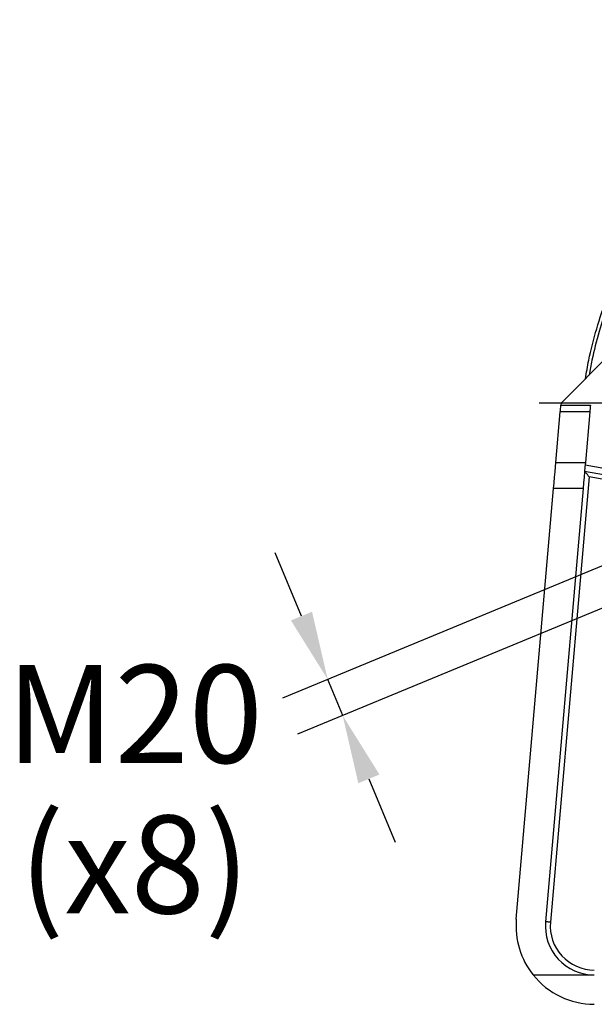
# Model space of a CAD drawing. Extents: x -27 to 10474, y -290 to 6571.
# Drawn here: x 1152 to 1445, y 959 to 1462 of the extents above; entities that cross this region are included whole.
import ezdxf

# ---------------------------------------------------------------- set-up
doc = ezdxf.new("R2010")
doc.units = 0
doc.header["$LTSCALE"] = 5
doc.header["$MEASUREMENT"] = 0
doc.linetypes.add('GEN7', pattern=[15, 10, -2.5, 0, -2.5])
doc.layers.get('0').update_dxf_attribs({"linetype": 'CONTINUOUS'})
doc.layers.add('7', color=4, linetype='GEN7')
doc.styles.add('ISO', font='GENISO.SHX')

msp = doc.modelspace()

# ---------------------------------------------------------------- linework, layer by layer
at = {"color": 7, "linetype": 'Continuous'}
for p, q in [((1454.43, 1291.69), (1428.43, 1265.69)), ((1428.43, 1265.69), (1428.35, 1264.76)), ((1428.35, 1264.76), (1443.41, 1264.76)), ((1425.81, 1235.43), (1428.05, 1261.23)), ((1443.1, 1261.23), (1428.05, 1261.23)), ((1443.1, 1261.23), (1440.87, 1235.43)), ((1425.81, 1235.43), (1440.87, 1235.43)), ((1483.08, 1226.56), (1440.75, 1234.02)), ((1442.74, 1228.09), (1423.02, 1000.63)), ((1440.49, 1231.02), (1484.53, 1223.26)), ((1481.64, 1221.23), (1442.74, 1228.09)), ((1405.58, 1002.15), (1424.66, 1222.1)), ((1439.71, 1222.1), (1420.53, 1000.85)), ((1439.71, 1222.1), (1424.66, 1222.1)), ((1414.21, 973.69), (1445.43, 973.69))]:
    msp.add_line(p, q, dxfattribs=at)
at = {"color": 3}
for p, q in [((1535.23, 1218.23), (1286.14, 1115.05)), ((1542.88, 1199.76), (1293.79, 1096.58)), ((1295.85, 1156.95), (1282.45, 1189.29)), ((1316.89, 1106.15), (1309.24, 1124.62)), ((1330.28, 1073.82), (1343.68, 1041.48))]:
    msp.add_line(p, q, dxfattribs=at)
at = {"color": 7, "linetype": 'Continuous'}
for points in [[(1428.05, 1261.23), (1428.11, 1261.98), (1428.19, 1262.85), (1428.27, 1263.79), (1428.35, 1264.76)], [(1443.41, 1264.76), (1443.33, 1263.79), (1443.24, 1262.85), (1443.17, 1261.98), (1443.1, 1261.23)], [(1424.66, 1222.1), (1424.91, 1225.07), (1425.16, 1227.92), (1425.4, 1230.63), (1425.61, 1233.15), (1425.81, 1235.43)], [(1440.87, 1235.43), (1440.67, 1233.15), (1440.45, 1230.63), (1440.22, 1227.92), (1439.97, 1225.07), (1439.71, 1222.1)], [(1442.74, 1228.09), (1442.3, 1228.66), (1441.88, 1229.21), (1441.49, 1229.72), (1441.15, 1230.16), (1440.87, 1230.53), (1440.66, 1230.8), (1440.53, 1230.97), (1440.49, 1231.02)], [(1423.02, 1000.63), (1422.53, 1000.68), (1422.07, 1000.72), (1421.64, 1000.75), (1421.26, 1000.79), (1420.95, 1000.81), (1420.72, 1000.83), (1420.58, 1000.85), (1420.53, 1000.85)]]:
    msp.add_lwpolyline(points, dxfattribs=at)
for radius, start, end in [(40, 175.0446, 218.6822), (25, 175.0446, 270), (22.5, 175.0446, 270), (40, 218.6822, 270)]:
    msp.add_arc((1445.43, 998.69), radius, start, end, dxfattribs=at)
for points, knots in [([(1635, 1461.54), (1630.18, 1460.66), (1620.55, 1458.9), (1606.21, 1455.66), (1592.06, 1451.85), (1578.17, 1447.28), (1564.62, 1441.87), (1551.44, 1435.57), (1538.78, 1428.34), (1526.76, 1420.1), (1515.45, 1410.9), (1504.8, 1400.88), (1494.87, 1390.13), (1485.68, 1378.75), (1477.33, 1366.91), (1469.82, 1354.68), (1463.12, 1342.1), (1457.19, 1329.13), (1452.05, 1315.83), (1447.69, 1302.01), (1444.56, 1290.07), (1443.25, 1282.6), (1442.8, 1280.05)], [0, 0, 0, 0, 0.051757, 0.103525, 0.155263, 0.206499, 0.257939, 0.309387, 0.36071, 0.411847, 0.463151, 0.514634, 0.566205, 0.617737, 0.669081, 0.719136, 0.769329, 0.819573, 0.869774, 0.919835, 0.972707, 1, 1, 1, 1]), ([(1440.89, 1278.15), (1441.43, 1281.3), (1442.89, 1289.92), (1446.51, 1303.74), (1451.59, 1319.39), (1457.76, 1334.52), (1464.89, 1349.08), (1473.01, 1363.15), (1482.07, 1376.59), (1491.37, 1388.46), (1500.68, 1398.83), (1509.77, 1407.89), (1516.28, 1413.43), (1519.54, 1416.2)], [0, 0, 0, 0, 0.059106, 0.161609, 0.263744, 0.363354, 0.463331, 0.563417, 0.663362, 0.762944, 0.841945, 0.921013, 1, 1, 1, 1])]:
    msp.add_open_spline(points, degree=3, knots=knots, dxfattribs=at)
at = {"color": 3}
for points in [[(1301.23, 1159.19), (1290.46, 1154.72), (1309.24, 1124.62)], [(1335.67, 1076.05), (1324.89, 1071.58), (1316.89, 1106.15)]]:
    msp.add_solid(points, dxfattribs=at)
at = {"layer": '7'}
msp.add_line((1675.93, 1265.69), (1417.34, 1265.69), dxfattribs=at)

# ---------------------------------------------------------------- texts
at = {"color": 2, "char_height": 50, "attachment_point": 5, "style": 'ISO'}
for s, insert in [('{\\Fgeniso.shx;M20}', (1210.55, 1106.99)), ('{\\Fgeniso.shx;(x8)}', (1210.55, 1030.12))]:
    msp.add_mtext(s, dxfattribs=dict(at, insert=insert))

doc.saveas('drawing.dxf')
